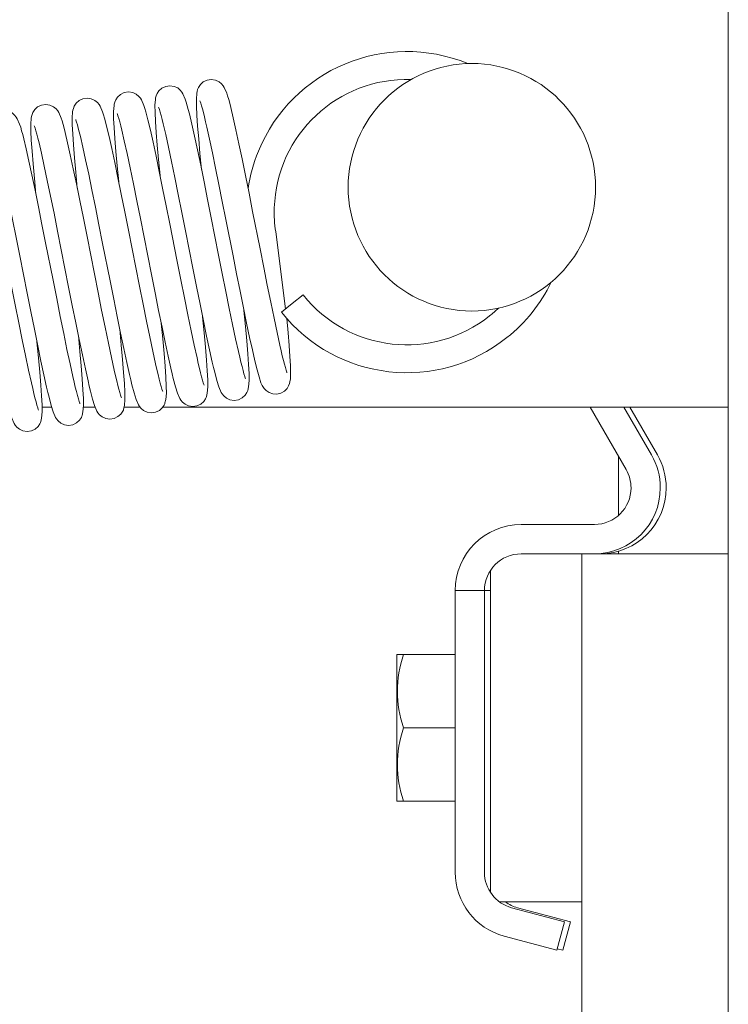
# Model space of a CAD drawing. Units: inches. Extents: x 0.3 to 10.7, y 0.3 to 8.2.
# Drawn here: x 9.9 to 10.1, y 4.4 to 4.7 of the extents above; entities that cross this region are included whole.
import ezdxf

# ---------------------------------------------------------------- set-up
doc = ezdxf.new("R2010")
doc.units = ezdxf.units.IN
doc.header["$MEASUREMENT"] = 0
doc.layers.add('AM_VIS', color=7, linetype='Continuous')
doc.layers.add('DIMENSION', color=7, linetype='Continuous')

# ---------------------------------------------------------------- blocks, each defined once
blk = doc.blocks.new('block 417')
at = {"layer": 'DIMENSION', "color": 7, "lineweight": 9}
blk.add_lwpolyline([(9.85048, 4.65682), (9.84999, 4.662), (9.84957, 4.66667), (9.84923, 4.67082), (9.84898, 4.67437), (9.84884, 4.67726), (9.8488, 4.67959), (9.84895, 4.68151), (9.84904, 4.68203), (9.84922, 4.68265), (9.8495, 4.68338), (9.85011, 4.68428), (9.85104, 4.68514), (9.85228, 4.68573), (9.85366, 4.68593), (9.85501, 4.68573), (9.85617, 4.68519), (9.857, 4.68451), (9.85753, 4.68387), (9.85788, 4.68334), (9.85863, 4.68153), (9.85896, 4.68059), (9.85928, 4.67945), (9.85961, 4.67824), (9.85997, 4.67685), (9.86076, 4.67353), (9.86163, 4.66962), (9.8626, 4.66513), (9.86363, 4.66018), (9.86472, 4.6548), (9.86587, 4.64909), (9.86705, 4.64318), (9.86944, 4.63106), (9.87063, 4.62506), (9.87179, 4.61927), (9.87291, 4.61375), (9.87397, 4.60861), (9.87495, 4.60396), (9.87586, 4.59984), (9.87628, 4.59802), (9.87666, 4.59639), (9.87702, 4.59493), (9.87736, 4.59365), (9.87765, 4.59258), (9.87791, 4.59173), (9.87809, 4.59116), (9.87818, 4.59094)], dxfattribs=at)
blk = doc.blocks.new('block 418')
at = {"layer": 'DIMENSION', "color": 7, "lineweight": 9}
blk.add_lwpolyline([(9.87766, 4.61311), (9.87816, 4.60794), (9.87858, 4.60326), (9.87892, 4.59909), (9.87916, 4.59557), (9.87931, 4.59268), (9.87935, 4.59039), (9.87915, 4.58837), (9.87889, 4.58724), (9.87883, 4.58695), (9.87862, 4.58654), (9.87804, 4.58565), (9.87708, 4.5848), (9.87585, 4.58421), (9.87447, 4.584), (9.87312, 4.58421), (9.87197, 4.58475), (9.87114, 4.58543), (9.8706, 4.58607), (9.87027, 4.5866), (9.8695, 4.58838), (9.86887, 4.59045), (9.86817, 4.59311), (9.86779, 4.59466), (9.86738, 4.59642), (9.86651, 4.60034), (9.86554, 4.60483), (9.86451, 4.60978), (9.86341, 4.61517), (9.86227, 4.62086), (9.86109, 4.62678), (9.85869, 4.63889), (9.8575, 4.6449), (9.85635, 4.65068), (9.85523, 4.65621), (9.85417, 4.66134), (9.85319, 4.66599), (9.85228, 4.67011), (9.85148, 4.67355), (9.85112, 4.67501), (9.85079, 4.67628), (9.8505, 4.67735), (9.85024, 4.6782), (9.85004, 4.67879), (9.84996, 4.67899)], dxfattribs=at)
blk = doc.blocks.new('block 419')
at = {"layer": 'DIMENSION', "color": 7, "lineweight": 9}
blk.add_lwpolyline([(9.8639, 4.65884), (9.86341, 4.66402), (9.86299, 4.66869), (9.86265, 4.67285), (9.8624, 4.67639), (9.86226, 4.67929), (9.86222, 4.68162), (9.86237, 4.68354), (9.86246, 4.68405), (9.86264, 4.68467), (9.86292, 4.6854), (9.86353, 4.6863), (9.86446, 4.68716), (9.8657, 4.68775), (9.86708, 4.68795), (9.86842, 4.68775), (9.86959, 4.68722), (9.87042, 4.68653), (9.87095, 4.6859), (9.87129, 4.68536), (9.87205, 4.68355), (9.87238, 4.68261), (9.8727, 4.68148), (9.87303, 4.68027), (9.87339, 4.67887), (9.87417, 4.67556), (9.87505, 4.67165), (9.87602, 4.66716), (9.87705, 4.6622), (9.87814, 4.65682), (9.87929, 4.65112), (9.88047, 4.64521), (9.88286, 4.63308), (9.88405, 4.62709), (9.88521, 4.62129), (9.88633, 4.61577), (9.88739, 4.61063), (9.88837, 4.60598), (9.88928, 4.60186), (9.8897, 4.60004), (9.89008, 4.59842), (9.89044, 4.59696), (9.89077, 4.59568), (9.89107, 4.5946), (9.89132, 4.59375), (9.89151, 4.59319), (9.8916, 4.59296)], dxfattribs=at)
blk = doc.blocks.new('block 420')
at = {"layer": 'DIMENSION', "color": 7, "lineweight": 9}
blk.add_lwpolyline([(9.89108, 4.61513), (9.89158, 4.60997), (9.892, 4.60529), (9.89234, 4.60112), (9.89258, 4.59759), (9.89273, 4.5947), (9.89277, 4.59241), (9.89257, 4.59039), (9.89231, 4.58926), (9.89224, 4.58898), (9.89204, 4.58856), (9.89146, 4.58767), (9.8905, 4.58682), (9.88927, 4.58624), (9.88789, 4.58602), (9.88654, 4.58623), (9.88539, 4.58678), (9.88456, 4.58746), (9.88402, 4.58809), (9.88369, 4.58862), (9.88292, 4.5904), (9.88229, 4.59248), (9.88159, 4.59513), (9.88121, 4.59668), (9.8808, 4.59844), (9.87993, 4.60236), (9.87896, 4.60685), (9.87793, 4.6118), (9.87683, 4.61719), (9.87569, 4.62288), (9.87451, 4.6288), (9.87211, 4.64092), (9.87092, 4.64692), (9.86977, 4.65271), (9.86865, 4.65823), (9.86759, 4.66336), (9.86661, 4.66801), (9.8657, 4.67213), (9.8649, 4.67557), (9.86454, 4.67703), (9.86421, 4.67831), (9.86392, 4.67938), (9.86366, 4.68023), (9.86346, 4.68082), (9.86338, 4.68102)], dxfattribs=at)
blk = doc.blocks.new('block 544')
at = {"layer": 'DIMENSION', "color": 7, "lineweight": 9}
blk.add_open_spline([(9.99891, 4.69807), (9.97518, 4.69882), (9.95533, 4.68019), (9.95458, 4.65646), (9.9545, 4.65386), (9.95465, 4.65126), (9.95504, 4.64869)], degree=3, knots=[0, 0, 0, 0, 1, 1, 1, 2, 2, 2, 2], dxfattribs=at)
blk = doc.blocks.new('block 545')
at = {"layer": 'DIMENSION', "color": 7, "lineweight": 9}
blk.add_open_spline([(9.96394, 4.6283), (9.97875, 4.60973), (10.00579, 4.60669), (10.02435, 4.62149), (10.02535, 4.62229), (10.02631, 4.62313), (10.02723, 4.624)], degree=3, knots=[0, 0, 0, 0, 1, 1, 1, 2, 2, 2, 2], dxfattribs=at)
blk = doc.blocks.new('block 546')
at = {"layer": 'DIMENSION', "color": 7, "lineweight": 9}
blk.add_open_spline([(10.01728, 4.70323), (9.9907, 4.71412), (9.96032, 4.70141), (9.94942, 4.67483), (9.94783, 4.67094), (9.94671, 4.66687), (9.94609, 4.66271)], degree=3, knots=[0, 0, 0, 0, 1, 1, 1, 2, 2, 2, 2], dxfattribs=at)
blk = doc.blocks.new('block 547')
at = {"layer": 'DIMENSION', "color": 7, "lineweight": 9}
blk.add_open_spline([(9.95689, 4.62267), (9.9748, 4.60021), (10.00752, 4.59653), (10.02998, 4.61444), (10.03605, 4.61928), (10.04096, 4.62543), (10.04435, 4.63242)], degree=3, knots=[0, 0, 0, 0, 1, 1, 1, 2, 2, 2, 2], dxfattribs=at)
blk = doc.blocks.new('block 548')
at = {"layer": 'DIMENSION', "color": 7, "lineweight": 9}
blk.add_lwpolyline([(9.93134, 4.62121), (9.93183, 4.61604), (9.93225, 4.61136), (9.9326, 4.60719), (9.93284, 4.60367), (9.93299, 4.60077), (9.93303, 4.59849), (9.93283, 4.59646), (9.93257, 4.59533), (9.9325, 4.59505), (9.9323, 4.59464), (9.93171, 4.59374), (9.93076, 4.5929), (9.92952, 4.59231), (9.92815, 4.5921), (9.9268, 4.59231), (9.92565, 4.59285), (9.92481, 4.59353), (9.92428, 4.59417), (9.92395, 4.5947), (9.92318, 4.59648), (9.92255, 4.59855), (9.92185, 4.6012), (9.92147, 4.60275), (9.92106, 4.60451), (9.92018, 4.60843), (9.91922, 4.61293), (9.91819, 4.61787), (9.91709, 4.62327), (9.91595, 4.62896), (9.91477, 4.63488), (9.91237, 4.64699), (9.91118, 4.65299), (9.91003, 4.65878), (9.90891, 4.6643), (9.90785, 4.66944), (9.90686, 4.67408), (9.90596, 4.67821), (9.90516, 4.68165), (9.9048, 4.68311), (9.90447, 4.68438), (9.90417, 4.68545), (9.90392, 4.6863), (9.90372, 4.68689), (9.90364, 4.68709)], dxfattribs=at)
blk = doc.blocks.new('block 549')
at = {"layer": 'DIMENSION', "color": 7, "lineweight": 9}
blk.add_lwpolyline([(9.94476, 4.62323), (9.94525, 4.61806), (9.94567, 4.61338), (9.94602, 4.60921), (9.94626, 4.60569), (9.94641, 4.6028), (9.94645, 4.60051), (9.94625, 4.59849), (9.94598, 4.59735), (9.94572, 4.59666), (9.94513, 4.59577), (9.94417, 4.59492), (9.94294, 4.59433), (9.94157, 4.59412), (9.94022, 4.59433), (9.93907, 4.59487), (9.93823, 4.59555), (9.9377, 4.59619), (9.93737, 4.59672), (9.9366, 4.5985), (9.93597, 4.60058), (9.93527, 4.60322), (9.93489, 4.60479), (9.93448, 4.60654), (9.93361, 4.61045), (9.93264, 4.61495), (9.93161, 4.61989), (9.93051, 4.62529), (9.92937, 4.63098), (9.92819, 4.6369), (9.92579, 4.64901), (9.9246, 4.65502), (9.92345, 4.6608), (9.92233, 4.66633), (9.92127, 4.67146), (9.92028, 4.67611), (9.91938, 4.68023), (9.91858, 4.68367), (9.91822, 4.68513), (9.91789, 4.6864), (9.91759, 4.68747), (9.91734, 4.68832), (9.91714, 4.68891), (9.91706, 4.68911)], dxfattribs=at)
blk = doc.blocks.new('block 550')
at = {"layer": 'DIMENSION', "color": 7, "lineweight": 9}
blk.add_lwpolyline([(9.95862, 4.62061), (9.95904, 4.61601), (9.95939, 4.61186), (9.95964, 4.60834), (9.95981, 4.60537), (9.95986, 4.60302), (9.95981, 4.60113), (9.95963, 4.60012), (9.9595, 4.59957), (9.95923, 4.59886), (9.95873, 4.59801), (9.95788, 4.59715), (9.95675, 4.59649), (9.95544, 4.59616), (9.95409, 4.59624), (9.95289, 4.59667), (9.95194, 4.5973), (9.95131, 4.59796), (9.95066, 4.59899), (9.95027, 4.59985), (9.94965, 4.6017), (9.94901, 4.60401), (9.94829, 4.60692), (9.94747, 4.61046), (9.94658, 4.61453), (9.94561, 4.61913), (9.94458, 4.62412), (9.94349, 4.62951), (9.94236, 4.63513), (9.94121, 4.64094), (9.93888, 4.65271), (9.93773, 4.6585), (9.93661, 4.66408), (9.93554, 4.66937), (9.93452, 4.6743), (9.93357, 4.67874), (9.93271, 4.68266), (9.93231, 4.6844), (9.93193, 4.68596), (9.93159, 4.68734), (9.93127, 4.68855), (9.93099, 4.68957), (9.93075, 4.69038), (9.93055, 4.69095), (9.93048, 4.69113)], dxfattribs=at)
blk = doc.blocks.new('block 551')
at = {"layer": 'DIMENSION', "color": 7, "lineweight": 9}
blk.add_lwpolyline([(9.931, 4.66896), (9.9305, 4.67414), (9.93008, 4.67881), (9.92974, 4.68297), (9.9295, 4.68651), (9.92935, 4.68941), (9.92932, 4.69174), (9.92947, 4.69366), (9.92955, 4.69417), (9.92974, 4.69479), (9.93002, 4.69552), (9.93063, 4.69642), (9.93156, 4.69728), (9.9328, 4.69787), (9.93417, 4.69807), (9.93552, 4.69787), (9.93669, 4.69734), (9.93752, 4.69665), (9.93805, 4.69602), (9.93839, 4.69548), (9.93915, 4.69367), (9.93947, 4.69273), (9.9398, 4.6916), (9.94013, 4.69039), (9.94048, 4.68899), (9.94127, 4.68568), (9.94215, 4.68177), (9.94311, 4.67728), (9.94415, 4.67232), (9.94524, 4.66694), (9.94639, 4.66124), (9.94756, 4.65533), (9.94996, 4.6432), (9.95115, 4.63721), (9.95231, 4.63141), (9.95343, 4.62589), (9.95449, 4.62075), (9.95547, 4.6161), (9.95638, 4.61199), (9.95679, 4.61016), (9.95718, 4.60854), (9.95754, 4.60708), (9.95787, 4.6058), (9.95817, 4.60472), (9.95842, 4.60387), (9.95861, 4.60331), (9.9587, 4.60308)], dxfattribs=at)
blk = doc.blocks.new('block 552')
at = {"layer": 'DIMENSION', "color": 7, "lineweight": 9}
blk.add_lwpolyline([(9.91758, 4.66694), (9.91708, 4.67212), (9.91666, 4.67679), (9.91632, 4.68094), (9.91608, 4.68449), (9.91593, 4.68738), (9.9159, 4.68971), (9.91605, 4.69164), (9.91613, 4.69215), (9.91632, 4.69277), (9.9166, 4.6935), (9.91721, 4.6944), (9.91814, 4.69526), (9.91938, 4.69585), (9.92075, 4.69605), (9.9221, 4.69585), (9.92327, 4.69532), (9.9241, 4.69463), (9.92463, 4.694), (9.92497, 4.69346), (9.92573, 4.69165), (9.92605, 4.69071), (9.92638, 4.68957), (9.92671, 4.68836), (9.92706, 4.68697), (9.92785, 4.68365), (9.92873, 4.67974), (9.92969, 4.67525), (9.93073, 4.6703), (9.93182, 4.66492), (9.93297, 4.65921), (9.93414, 4.6533), (9.93654, 4.64118), (9.93773, 4.63519), (9.93889, 4.62939), (9.94001, 4.62387), (9.94107, 4.61873), (9.94205, 4.61408), (9.94296, 4.60996), (9.94337, 4.60814), (9.94376, 4.60651), (9.94412, 4.60505), (9.94445, 4.60378), (9.94475, 4.6027), (9.945, 4.60185), (9.94519, 4.60128), (9.94528, 4.60106)], dxfattribs=at)
blk = doc.blocks.new('block 553')
at = {"layer": 'DIMENSION', "color": 7, "lineweight": 9}
blk.add_lwpolyline([(9.90416, 4.66491), (9.90366, 4.67009), (9.90325, 4.67476), (9.90291, 4.67892), (9.90266, 4.68247), (9.90251, 4.68536), (9.90248, 4.68769), (9.90263, 4.68961), (9.90271, 4.69012), (9.9029, 4.69074), (9.90318, 4.69147), (9.90379, 4.69237), (9.90472, 4.69324), (9.90596, 4.69382), (9.90733, 4.69402), (9.90868, 4.69382), (9.90985, 4.69329), (9.91068, 4.69261), (9.91121, 4.69197), (9.91155, 4.69143), (9.91231, 4.68962), (9.91263, 4.68869), (9.91296, 4.68755), (9.91329, 4.68634), (9.91364, 4.68495), (9.91443, 4.68163), (9.91531, 4.67772), (9.91627, 4.67323), (9.91731, 4.66827), (9.9184, 4.6629), (9.91955, 4.65719), (9.92072, 4.65128), (9.92312, 4.63915), (9.92431, 4.63316), (9.92547, 4.62736), (9.92659, 4.62185), (9.92765, 4.6167), (9.92863, 4.61206), (9.92954, 4.60794), (9.92995, 4.60612), (9.93034, 4.60449), (9.9307, 4.60303), (9.93103, 4.60175), (9.93133, 4.60067), (9.93158, 4.59982), (9.93177, 4.59926), (9.93186, 4.59903)], dxfattribs=at)
blk = doc.blocks.new('block 554')
at = {"layer": 'DIMENSION', "color": 7, "lineweight": 9}
blk.add_lwpolyline([(9.89074, 4.66289), (9.89024, 4.66807), (9.88983, 4.67274), (9.88949, 4.6769), (9.88924, 4.68044), (9.8891, 4.68334), (9.88906, 4.68567), (9.88921, 4.68759), (9.8893, 4.6881), (9.88948, 4.68872), (9.88976, 4.68945), (9.89037, 4.69035), (9.8913, 4.69121), (9.89254, 4.6918), (9.89392, 4.692), (9.89526, 4.6918), (9.89643, 4.69127), (9.89726, 4.69058), (9.89779, 4.68995), (9.89813, 4.68941), (9.89889, 4.6876), (9.89921, 4.68666), (9.89954, 4.68552), (9.89987, 4.68432), (9.90022, 4.68292), (9.90101, 4.67961), (9.90189, 4.67569), (9.90285, 4.6712), (9.90389, 4.66625), (9.90498, 4.66087), (9.90613, 4.65516), (9.9073, 4.64926), (9.9097, 4.63713), (9.91089, 4.63114), (9.91205, 4.62534), (9.91317, 4.61982), (9.91423, 4.61468), (9.91521, 4.61003), (9.91612, 4.60591), (9.91653, 4.60409), (9.91692, 4.60246), (9.91728, 4.601), (9.91761, 4.59973), (9.91791, 4.59865), (9.91816, 4.5978), (9.91835, 4.59724), (9.91844, 4.59701)], dxfattribs=at)
blk = doc.blocks.new('block 555')
at = {"layer": 'DIMENSION', "color": 7, "lineweight": 9}
blk.add_lwpolyline([(9.91792, 4.61918), (9.91841, 4.61401), (9.91884, 4.60934), (9.91918, 4.60516), (9.91942, 4.60164), (9.91957, 4.59875), (9.91961, 4.59646), (9.91941, 4.59444), (9.91915, 4.59331), (9.91908, 4.59303), (9.91888, 4.59261), (9.91829, 4.59172), (9.91734, 4.59087), (9.91611, 4.59028), (9.91473, 4.59007), (9.91338, 4.59028), (9.91223, 4.59083), (9.9114, 4.5915), (9.91086, 4.59214), (9.91053, 4.59267), (9.90976, 4.59445), (9.90913, 4.59653), (9.90843, 4.59918), (9.90805, 4.60073), (9.90764, 4.60249), (9.90676, 4.60641), (9.9058, 4.6109), (9.90477, 4.61585), (9.90367, 4.62124), (9.90253, 4.62693), (9.90135, 4.63285), (9.89895, 4.64497), (9.89776, 4.65097), (9.89661, 4.65675), (9.89549, 4.66228), (9.89443, 4.66741), (9.89344, 4.67206), (9.89254, 4.67618), (9.89174, 4.67962), (9.89138, 4.68108), (9.89105, 4.68235), (9.89076, 4.68342), (9.8905, 4.68428), (9.8903, 4.68486), (9.89022, 4.68507)], dxfattribs=at)
blk = doc.blocks.new('block 556')
at = {"layer": 'DIMENSION', "color": 7, "lineweight": 9}
blk.add_lwpolyline([(9.87732, 4.66087), (9.87682, 4.66605), (9.87641, 4.67072), (9.87607, 4.67487), (9.87582, 4.67842), (9.87568, 4.68131), (9.87564, 4.68364), (9.87579, 4.68556), (9.87588, 4.68607), (9.87606, 4.6867), (9.87634, 4.68743), (9.87695, 4.68832), (9.87788, 4.68919), (9.87912, 4.68977), (9.8805, 4.68998), (9.88184, 4.68977), (9.88301, 4.68924), (9.88384, 4.68856), (9.88437, 4.68792), (9.88471, 4.68738), (9.88547, 4.68558), (9.88579, 4.68464), (9.88612, 4.6835), (9.88645, 4.68229), (9.88681, 4.6809), (9.88759, 4.67758), (9.88847, 4.67367), (9.88943, 4.66918), (9.89047, 4.66422), (9.89156, 4.65885), (9.89271, 4.65314), (9.89389, 4.64723), (9.89628, 4.63511), (9.89747, 4.62911), (9.89863, 4.62331), (9.89975, 4.6178), (9.90081, 4.61265), (9.90179, 4.60801), (9.9027, 4.60389), (9.90312, 4.60207), (9.9035, 4.60044), (9.90386, 4.59898), (9.90419, 4.5977), (9.90449, 4.59663), (9.90474, 4.59578), (9.90493, 4.59521), (9.90502, 4.59498)], dxfattribs=at)
blk = doc.blocks.new('block 557')
at = {"layer": 'DIMENSION', "color": 7, "lineweight": 9}
blk.add_lwpolyline([(9.9045, 4.61716), (9.905, 4.61199), (9.90542, 4.60731), (9.90576, 4.60314), (9.906, 4.59962), (9.90615, 4.59673), (9.90619, 4.59444), (9.90599, 4.59241), (9.90573, 4.59128), (9.90566, 4.591), (9.90546, 4.59059), (9.90488, 4.5897), (9.90392, 4.58885), (9.90269, 4.58826), (9.90131, 4.58805), (9.89996, 4.58826), (9.89881, 4.5888), (9.89798, 4.58948), (9.89744, 4.59012), (9.89711, 4.59065), (9.89634, 4.59243), (9.89571, 4.5945), (9.89501, 4.59715), (9.89463, 4.59871), (9.89422, 4.60047), (9.89335, 4.60439), (9.89238, 4.60888), (9.89135, 4.61382), (9.89025, 4.61922), (9.88911, 4.62491), (9.88793, 4.63083), (9.88553, 4.64294), (9.88434, 4.64894), (9.88319, 4.65473), (9.88207, 4.66025), (9.88101, 4.66539), (9.88002, 4.67003), (9.87912, 4.67416), (9.87832, 4.6776), (9.87796, 4.67906), (9.87763, 4.68033), (9.87734, 4.6814), (9.87708, 4.68225), (9.87688, 4.68284), (9.8768, 4.68304)], dxfattribs=at)
blk = doc.blocks.new('block 558')
at = {"layer": 'DIMENSION', "color": 7, "lineweight": 9}
blk.add_lwpolyline([(9.89653, 4.59191), (9.89276, 4.59191)], dxfattribs=at)
blk = doc.blocks.new('block 559')
at = {"layer": 'DIMENSION', "color": 7, "lineweight": 9}
blk.add_lwpolyline([(9.91103, 4.59191), (9.90596, 4.59191)], dxfattribs=at)
blk = doc.blocks.new('block 560')
at = {"layer": 'DIMENSION', "color": 7, "lineweight": 9}
blk.add_lwpolyline([(9.88245, 4.59191), (9.87934, 4.59191)], dxfattribs=at)
blk = doc.blocks.new('block 561')
at = {"layer": 'DIMENSION', "color": 7, "lineweight": 9}
blk.add_lwpolyline([(9.95504, 4.64869), (9.95823, 4.62374)], dxfattribs=at)
blk = doc.blocks.new('block 1913')
at = {"layer": 'AM_VIS', "color": 7, "lineweight": 15}
blk.add_lwpolyline([(10.10175, 4.29612), (10.10175, 4.89026)], dxfattribs=at)
blk = doc.blocks.new('block 1914')
at = {"layer": 'AM_VIS', "color": 7, "lineweight": 15}
blk.add_lwpolyline([(10.05425, 4.29612), (10.05425, 4.54441)], dxfattribs=at)
blk = doc.blocks.new('block 1932')
at = {"layer": 'AM_VIS', "color": 7, "lineweight": 15}
blk.add_open_spline([(10.06023, 4.54441), (10.07204, 4.54441), (10.08161, 4.55398), (10.08161, 4.56578), (10.08161, 4.56954), (10.08062, 4.57322), (10.07874, 4.57647)], degree=3, knots=[0, 0, 0, 0, 1, 1, 1, 2, 2, 2, 2], dxfattribs=at)
blk = doc.blocks.new('block 1933')
at = {"layer": 'AM_VIS', "color": 7, "lineweight": 15}
blk.add_open_spline([(10.05833, 4.54441), (10.07014, 4.54441), (10.07971, 4.55398), (10.07971, 4.56578), (10.07971, 4.56954), (10.07872, 4.57322), (10.07684, 4.57647)], degree=3, knots=[0, 0, 0, 0, 1, 1, 1, 2, 2, 2, 2], dxfattribs=at)
blk = doc.blocks.new('block 1934')
at = {"layer": 'AM_VIS', "color": 7, "lineweight": 15}
blk.add_lwpolyline([(10.06862, 4.57172), (10.05696, 4.59191)], dxfattribs=at)
blk = doc.blocks.new('block 1935')
at = {"layer": 'AM_VIS', "color": 7, "lineweight": 15}
blk.add_lwpolyline([(10.01321, 4.51178), (9.99645, 4.51178)], dxfattribs=at)
blk = doc.blocks.new('block 1936')
at = {"layer": 'AM_VIS', "color": 7, "lineweight": 15}
blk.add_lwpolyline([(9.99645, 4.46428), (10.01321, 4.46428)], dxfattribs=at)
blk = doc.blocks.new('block 1937')
at = {"layer": 'AM_VIS', "color": 7, "lineweight": 15}
blk.add_lwpolyline([(10.01321, 4.48803), (9.99645, 4.48803)], dxfattribs=at)
blk = doc.blocks.new('block 1938')
at = {"layer": 'AM_VIS', "color": 7, "lineweight": 15}
blk.add_lwpolyline([(9.99433, 4.46428), (9.99433, 4.51178)], dxfattribs=at)
blk = doc.blocks.new('block 1939')
at = {"layer": 'AM_VIS', "color": 7, "lineweight": 15}
blk.add_open_spline([(9.99645, 4.51178), (9.99381, 4.50386), (9.99381, 4.49594), (9.99645, 4.48803)], degree=3, dxfattribs=at)
blk = doc.blocks.new('block 1940')
at = {"layer": 'AM_VIS', "color": 7, "lineweight": 15}
blk.add_open_spline([(9.99645, 4.46428), (9.99504, 4.46428), (9.99433, 4.46428), (9.99433, 4.46428)], degree=3, dxfattribs=at)
blk = doc.blocks.new('block 1941')
at = {"layer": 'AM_VIS', "color": 7, "lineweight": 15}
blk.add_open_spline([(9.99645, 4.48803), (9.99381, 4.48011), (9.99381, 4.47219), (9.99645, 4.46428)], degree=3, dxfattribs=at)
blk = doc.blocks.new('block 1942')
at = {"layer": 'AM_VIS', "color": 7, "lineweight": 15}
blk.add_open_spline([(9.99433, 4.51178), (9.99433, 4.51178), (9.99504, 4.51178), (9.99645, 4.51178)], degree=3, dxfattribs=at)
blk = doc.blocks.new('block 1943')
at = {"layer": 'AM_VIS', "color": 7, "lineweight": 15}
blk.add_lwpolyline([(10.02461, 4.53898), (10.02461, 4.4348)], dxfattribs=at)
blk = doc.blocks.new('block 1944')
at = {"layer": 'AM_VIS', "color": 7, "lineweight": 15}
blk.add_lwpolyline([(10.02271, 4.53253), (10.02271, 4.44125)], dxfattribs=at)
blk = doc.blocks.new('block 1945')
at = {"layer": 'AM_VIS', "color": 7, "lineweight": 15}
blk.add_lwpolyline([(10.01321, 4.44125), (10.01321, 4.53253)], dxfattribs=at)
blk = doc.blocks.new('block 1946')
at = {"layer": 'AM_VIS', "color": 7, "lineweight": 15}
blk.add_open_spline([(10.02271, 4.44125), (10.02271, 4.43587), (10.02632, 4.43117), (10.03151, 4.42978)], degree=3, dxfattribs=at)
blk = doc.blocks.new('block 1947')
at = {"layer": 'AM_VIS', "color": 7, "lineweight": 15}
blk.add_lwpolyline([(10.05055, 4.42518), (10.03341, 4.42978)], dxfattribs=at)
blk = doc.blocks.new('block 1948')
at = {"layer": 'AM_VIS', "color": 7, "lineweight": 15}
blk.add_lwpolyline([(10.0481, 4.41601), (10.05055, 4.42518)], dxfattribs=at)
blk = doc.blocks.new('block 1949')
at = {"layer": 'AM_VIS', "color": 7, "lineweight": 15}
blk.add_lwpolyline([(10.04632, 4.41648), (10.0481, 4.41601)], dxfattribs=at)
blk = doc.blocks.new('block 1950')
at = {"layer": 'AM_VIS', "color": 7, "lineweight": 15}
blk.add_lwpolyline([(10.04865, 4.42518), (10.0462, 4.41601)], dxfattribs=at)
blk = doc.blocks.new('block 1951')
at = {"layer": 'AM_VIS', "color": 7, "lineweight": 15}
blk.add_open_spline([(10.02949, 4.43164), (10.03067, 4.43079), (10.032, 4.43015), (10.03341, 4.42978)], degree=3, dxfattribs=at)
blk = doc.blocks.new('block 1952')
at = {"layer": 'AM_VIS', "color": 7, "lineweight": 15}
blk.add_lwpolyline([(10.0462, 4.41601), (10.02905, 4.4206)], dxfattribs=at)
blk = doc.blocks.new('block 1953')
at = {"layer": 'AM_VIS', "color": 7, "lineweight": 15}
blk.add_lwpolyline([(10.03151, 4.42978), (10.04865, 4.42518)], dxfattribs=at)
blk = doc.blocks.new('block 1954')
at = {"layer": 'AM_VIS', "color": 7, "lineweight": 15}
blk.add_lwpolyline([(10.05425, 4.43164), (10.02759, 4.43164)], dxfattribs=at)
blk = doc.blocks.new('block 1955')
at = {"layer": 'AM_VIS', "color": 7, "lineweight": 15}
blk.add_open_spline([(10.01321, 4.44125), (10.01321, 4.43157), (10.01971, 4.4231), (10.02905, 4.4206)], degree=3, dxfattribs=at)
blk = doc.blocks.new('block 1956')
at = {"layer": 'AM_VIS', "color": 7, "lineweight": 15}
blk.add_open_spline([(10.05833, 4.55391), (10.06489, 4.55391), (10.07021, 4.55923), (10.07021, 4.56578), (10.07021, 4.56787), (10.06966, 4.56992), (10.06862, 4.57172)], degree=3, knots=[0, 0, 0, 0, 1, 1, 1, 2, 2, 2, 2], dxfattribs=at)
blk = doc.blocks.new('block 1957')
at = {"layer": 'AM_VIS', "color": 7, "lineweight": 15}
blk.add_lwpolyline([(10.078, 4.54441), (10.05425, 4.54441)], dxfattribs=at)
blk = doc.blocks.new('block 1958')
at = {"layer": 'AM_VIS', "color": 7, "lineweight": 15}
blk.add_lwpolyline([(10.05425, 4.54441), (10.03458, 4.54441)], dxfattribs=at)
blk = doc.blocks.new('block 1959')
at = {"layer": 'AM_VIS', "color": 7, "lineweight": 15}
blk.add_lwpolyline([(10.03458, 4.55391), (10.05833, 4.55391)], dxfattribs=at)
blk = doc.blocks.new('block 1960')
at = {"layer": 'AM_VIS', "color": 7, "lineweight": 15}
blk.add_lwpolyline([(10.02461, 4.53253), (10.02271, 4.53253)], dxfattribs=at)
blk = doc.blocks.new('block 1961')
at = {"layer": 'AM_VIS', "color": 7, "lineweight": 15}
blk.add_open_spline([(10.03458, 4.54441), (10.02802, 4.54441), (10.02271, 4.53909), (10.02271, 4.53253)], degree=3, dxfattribs=at)
blk = doc.blocks.new('block 1962')
at = {"layer": 'AM_VIS', "color": 7, "lineweight": 15}
blk.add_lwpolyline([(10.01321, 4.53253), (10.02271, 4.53253)], dxfattribs=at)
blk = doc.blocks.new('block 1963')
at = {"layer": 'AM_VIS', "color": 7, "lineweight": 15}
blk.add_open_spline([(10.03458, 4.55391), (10.02278, 4.55391), (10.01321, 4.54434), (10.01321, 4.53253)], degree=3, dxfattribs=at)
blk = doc.blocks.new('block 1964')
at = {"layer": 'AM_VIS', "color": 7, "lineweight": 15}
blk.add_lwpolyline([(10.06612, 4.54524), (10.06612, 4.54441)], dxfattribs=at)
blk = doc.blocks.new('block 1965')
at = {"layer": 'AM_VIS', "color": 7, "lineweight": 15}
blk.add_lwpolyline([(10.06612, 4.57604), (10.06612, 4.55682)], dxfattribs=at)
blk = doc.blocks.new('block 1966')
at = {"layer": 'AM_VIS', "color": 7, "lineweight": 15}
blk.add_lwpolyline([(10.078, 4.54441), (10.10175, 4.54441)], dxfattribs=at)
blk = doc.blocks.new('block 1967')
at = {"layer": 'AM_VIS', "color": 7, "lineweight": 15}
blk.add_open_spline([(9.97853, 4.66316), (9.97853, 4.6853), (9.99648, 4.70325), (10.01862, 4.70325), (10.04076, 4.70325), (10.05871, 4.6853), (10.05871, 4.66316), (10.05871, 4.64102), (10.04076, 4.62307), (10.01862, 4.62307), (9.99648, 4.62307), (9.97853, 4.64102), (9.97853, 4.66316), (9.97853, 4.66316), (9.97853, 4.66316), (9.97853, 4.66316)], degree=3, knots=[0, 0, 0, 0, 1, 1, 1, 2, 2, 2, 3, 3, 3, 4, 4, 4, 5, 5, 5, 5], dxfattribs=at)
blk = doc.blocks.new('block 1968')
at = {"layer": 'AM_VIS', "color": 7, "lineweight": 15}
blk.add_lwpolyline([(10.10175, 4.59191), (9.91845, 4.59191)], dxfattribs=at)
blk = doc.blocks.new('block 1969')
at = {"layer": 'AM_VIS', "color": 7, "lineweight": 15}
blk.add_lwpolyline([(9.96041, 4.62548), (9.96394, 4.6283)], dxfattribs=at)
blk = doc.blocks.new('block 1970')
at = {"layer": 'AM_VIS', "color": 7, "lineweight": 15}
blk.add_lwpolyline([(9.95689, 4.62267), (9.96041, 4.62548)], dxfattribs=at)
blk = doc.blocks.new('block 1971')
at = {"layer": 'AM_VIS', "color": 7, "lineweight": 15}
blk.add_lwpolyline([(10.07874, 4.57647), (10.06983, 4.59191)], dxfattribs=at)
blk = doc.blocks.new('block 1972')
at = {"layer": 'AM_VIS', "color": 7, "lineweight": 15}
blk.add_lwpolyline([(10.06793, 4.59191), (10.07684, 4.57647)], dxfattribs=at)

msp = doc.modelspace()

# ---------------------------------------------------------------- block references
at = {"layer": 'AM_VIS'}
for name in ['block 1913', 'block 1967', 'block 1969', 'block 1970', 'block 1968', 'block 1934', 'block 1972', 'block 1971', 'block 1933', 'block 1932', 'block 1965', 'block 1956', 'block 1963', 'block 1959', 'block 1964', 'block 1961', 'block 1958', 'block 1914', 'block 1957', 'block 1966', 'block 1943', 'block 1945', 'block 1962', 'block 1944', 'block 1960', 'block 1939', 'block 1938', 'block 1942', 'block 1935', 'block 1941', 'block 1937', 'block 1940', 'block 1936', 'block 1955', 'block 1946', 'block 1954', 'block 1951', 'block 1953', 'block 1947', 'block 1950', 'block 1948', 'block 1952', 'block 1949']:
    msp.add_blockref(name, (0, 0), dxfattribs=at)
at = {"layer": 'DIMENSION'}
for name in ['block 546', 'block 544', 'block 552', 'block 551', 'block 554', 'block 553', 'block 556', 'block 549', 'block 550', 'block 417', 'block 419', 'block 548', 'block 557', 'block 555', 'block 420', 'block 418', 'block 561', 'block 547', 'block 545', 'block 560', 'block 558', 'block 559']:
    msp.add_blockref(name, (0, 0), dxfattribs=at)

doc.saveas('drawing.dxf')
